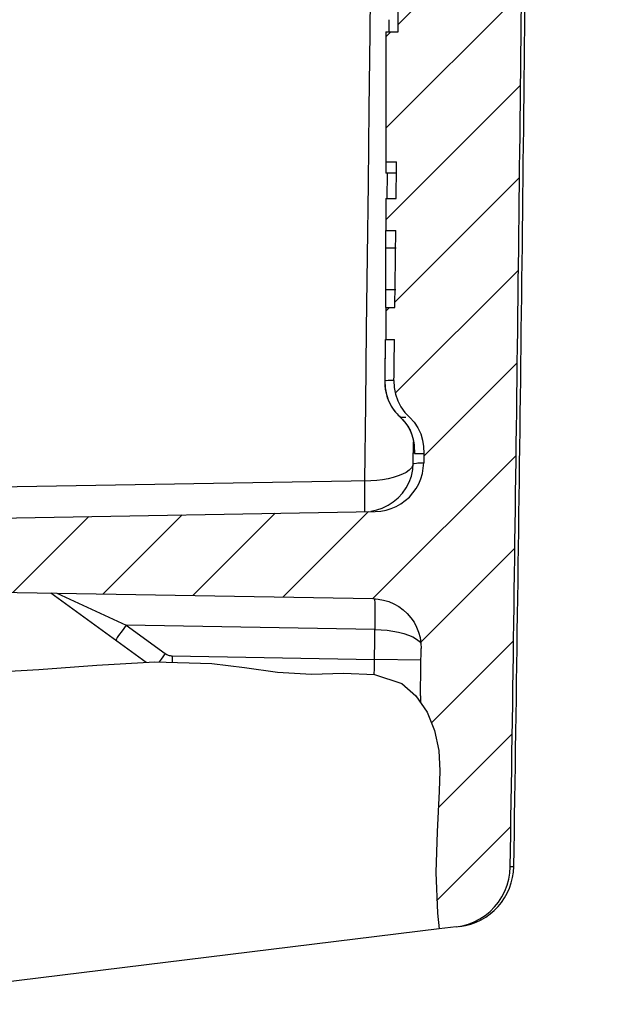
# Model space of a CAD drawing. Units: millimetres. Extents: x -3 to 844, y 0 to 594.
# Drawn here: x 211 to 220, y 189 to 205 of the extents above; entities that cross this region are included whole.
import ezdxf

# ---------------------------------------------------------------- set-up
doc = ezdxf.new("R2010")
doc.units = ezdxf.units.MM
doc.header["$LTSCALE"] = 46.255
doc.layers.get('0').update_dxf_attribs({"linetype": 'CONTINUOUS'})
doc.layers.add('BEZUGSACHSEN', color=7, linetype='CONTINUOUS')
doc.layers.add('RUNDUNGEN', color=7, linetype='CONTINUOUS')

msp = doc.modelspace()

# ---------------------------------------------------------------- hatches: boundary and pattern name
at = {"linetype": 'CONTINUOUS'}
h = msp.add_hatch(dxfattribs=at)
h.set_pattern_fill('default__11', color=2, scale=1.05125, angle=45, style=0, pattern_type=0)
h.set_pattern_definition([(45, (0, 0), (-0.7433460037, 0.7433460037), [])])
edge = h.paths.add_edge_path()
edge.add_spline(control_points=[(217.1814473249, 271.6654065336), (217.1808062999, 271.7041002322), (217.1741768469, 271.7803370378), (217.1480669755, 271.8917880595), (217.1201302328, 271.9630574392), (217.1035087404, 271.9980255684)], knot_values=[0, 0, 0, 0, 0.3333333333, 0.6666666667, 1, 1, 1, 1], degree=3, periodic=0)
edge.add_spline(control_points=[(217.1035087404, 271.9980255684), (217.0894236513, 272.1561206708), (217.0543479792, 272.4867020165), (217.0054613191, 272.846065644), (216.977565242, 273.0329430282)], knot_values=[0, 0, 0, 0, 0.5, 1, 1, 1, 1], degree=3, periodic=0)
edge.add_spline(control_points=[(216.977565242, 273.0329430282), (216.947147714, 273.2106581265), (216.888029677, 273.5555499162), (216.8007591694, 274.0454952857), (216.7510055475, 274.3454181774), (216.7276113308, 274.4894066023)], knot_values=[0, 0, 0, 0, 0.3333333333, 0.6666666667, 1, 1, 1, 1], degree=3, periodic=0)
edge.add_line((216.7276113308, 274.4894066023), (217.7773182087, 274.3605188042))
edge.add_spline(control_points=[(217.7773182087, 274.3605188042), (217.8459001146, 274.35197058), (217.9782498424, 274.3218207567), (218.1661918873, 274.2359127881), (218.3319722704, 274.1138909135), (218.4696334853, 273.9606152178), (218.5732414501, 273.7825095387), (218.6383104685, 273.5869592057), (218.654156134, 273.4524878129), (218.6553489675, 273.3835988851)], knot_values=[0, 0, 0, 0, 0.1428571429, 0.2857142857, 0.4285714286, 0.5714285714, 0.7142857143, 0.8571428571, 1, 1, 1, 1], degree=3, periodic=0)
edge.add_arc((-2408.0278750571, 232.3181633875), 2627.0042119047, 0.5285937116, 0.8956864107)
edge.add_spline(control_points=[(218.8645420194, 256.5536429841), (218.8644413193, 256.4953045908), (218.8677188165, 256.3829495267), (218.8847175034, 256.2254463684), (218.9088613821, 256.0847798367), (218.9350120861, 255.9621996641), (218.9620667198, 255.852178937), (218.9885015065, 255.7553404801), (219.013804108, 255.6699578809), (219.0381115395, 255.5934922792), (219.0619517464, 255.5231646179), (219.0859937741, 255.4565805255), (219.1111257946, 255.3914542057), (219.1382147048, 255.3264015858), (219.1678289126, 255.2615651972), (219.2001869708, 255.1991230171), (219.2345762487, 255.1429470528), (219.2591483172, 255.1138302597), (219.271821511, 255.1010089612)], knot_values=[0, 0, 0, 0, 0.0625, 0.125, 0.1875, 0.25, 0.3125, 0.375, 0.4375, 0.5, 0.5625, 0.625, 0.6875, 0.75, 0.8125, 0.875, 0.9375, 1, 1, 1, 1], degree=3, periodic=0)
edge.add_spline(control_points=[(219.271821511, 255.1010089612), (219.2888292369, 255.0846573459), (219.3189669369, 255.0494210031), (219.3532011779, 254.9879601096), (219.3744802703, 254.9209139654), (219.3794781991, 254.8748236708), (219.3797260775, 254.8512360876)], knot_values=[0, 0, 0, 0, 0.25, 0.5, 0.75, 1, 1, 1, 1], degree=3, periodic=0)
edge.add_arc((-2408.0278749797, 232.3181633885), 2627.5042229192, 0, 0.491365829)
edge.add_arc((-2408.027874981, 232.3181633886), 2627.5042229205, 359.511756119, 360)
edge.add_spline(control_points=[(219.3809499653, 209.9282536231), (219.3804514812, 209.8939024349), (219.37190842, 209.8282871281), (219.3354876123, 209.7366202819), (219.2974054713, 209.6850233172), (219.2747526773, 209.6611858855)], knot_values=[0, 0, 0, 0, 0.3333333333, 0.6666666667, 1, 1, 1, 1], degree=3, periodic=0)
edge.add_spline(control_points=[(219.2747527371, 209.6611858279), (219.2633825048, 209.6487610198), (219.2414841913, 209.6214569894), (219.2119363366, 209.5724264809), (219.1833686108, 209.5174551697), (219.1554757476, 209.456849952), (219.1274003267, 209.3897518427), (219.0989870573, 209.3159080442), (219.0697928447, 209.2339659258), (219.0397666601, 209.1430623623), (219.0090280596, 209.0424203457), (218.9778142204, 208.9309449489), (218.9466594783, 208.8075359988), (218.9164889136, 208.670149729), (218.8893333051, 208.5179187864), (218.8690990777, 208.3453463396), (218.8651841039, 208.2202256365), (218.86520689, 208.1548564672)], knot_values=[0, 0, 0, 0, 0.0666666667, 0.1333333333, 0.2, 0.2666666667, 0.3333333333, 0.4, 0.4666666667, 0.5333333333, 0.6, 0.6666666667, 0.7333333333, 0.8, 0.8666666667, 0.9333333333, 1, 1, 1, 1], degree=3, periodic=0)
edge.add_arc((-2408.027874998, 232.3181633889), 2627.0042118456, 359.1043135893, 359.472984005)
edge.add_spline(control_points=[(218.6553489675, 191.252727892), (218.6541561424, 191.1838387258), (218.6383103712, 191.0493668575), (218.5732407563, 190.8538155202), (218.4696319698, 190.6757094312), (218.3319703096, 190.5224341197), (218.1661902264, 190.4004130983), (217.9782491232, 190.3145058427), (217.8458998683, 190.2843561783), (217.7773182087, 190.275807973)], knot_values=[0, 0, 0, 0, 0.1428571429, 0.2857142857, 0.4285714286, 0.5714285714, 0.7142857143, 0.8571428571, 1, 1, 1, 1], degree=3, periodic=0)
edge.add_line((217.7773182087, 190.275807973), (217.5015751828, 190.2419509866))
edge.add_spline(control_points=[(217.5015751828, 190.2419509866), (217.4822081938, 190.3848282337), (217.4536296427, 190.6825685467), (217.441820222, 191.1643280512), (217.4592928314, 191.6836618544), (217.4899596479, 192.2230270913), (217.5207924399, 192.7359148982), (217.5045925381, 193.1973021243), (217.3919505463, 193.6127208701), (217.2699466276, 193.8373036598), (217.1957685648, 193.9383140767)], knot_values=[0, 0, 0, 0, 0.125, 0.25, 0.375, 0.5, 0.625, 0.75, 0.875, 1, 1, 1, 1], degree=3, periodic=0)
edge.add_line((217.1957685648, 193.9383140767), (217.208215427, 194.7993536446))
edge.add_spline(control_points=[(217.208215427, 194.7993536446), (217.2089379303, 194.8599359036), (217.1974600404, 194.9779734877), (217.1403952776, 195.1497676408), (217.0467203007, 195.3039438337), (216.9210834794, 195.4335602998), (216.7698185391, 195.5320134244), (216.6000832371, 195.5943032661), (216.4826780468, 195.6094779705), (216.4222412667, 195.6106642753)], knot_values=[0, 0, 0, 0, 0.1428571429, 0.2857142857, 0.4285714286, 0.5714285714, 0.7142857143, 0.8571428571, 1, 1, 1, 1], degree=3, periodic=0)
edge.add_line((216.4222412667, 195.6106642753), (204.8293893083, 195.8130182589))
edge.add_spline(control_points=[(204.8293893083, 195.8130182589), (204.7887209204, 195.8142826344), (204.7140249633, 195.8301136775), (204.6150424875, 195.8971894037), (204.5497044597, 195.9973274369), (204.5351794519, 196.0722883072), (204.5346250302, 196.1129725675)], knot_values=[0, 0, 0, 0, 0.25, 0.5, 0.75, 1, 1, 1, 1], degree=3, periodic=0)
edge.add_line((204.5346250302, 196.1129725675), (204.5346250302, 196.5233542096))
edge.add_spline(control_points=[(204.5346250302, 196.5233542096), (204.5351794519, 196.5640384699), (204.5497044597, 196.6389993402), (204.6150424875, 196.7391373734), (204.7140249633, 196.8062130996), (204.7887209204, 196.8220441427), (204.8293893083, 196.8233085182)], knot_values=[0, 0, 0, 0, 0.25, 0.5, 0.75, 1, 1, 1, 1], degree=3, periodic=0)
edge.add_line((204.8293893083, 196.8233085182), (216.4636045177, 197.0263845))
edge.add_spline(control_points=[(216.4636045177, 197.0263845), (216.5229783104, 197.0275437973), (216.6384252121, 197.0422439873), (216.8055352582, 197.1024935946), (216.9550597645, 197.1977789174), (217.0801944931, 197.3234266328), (217.1748619924, 197.473304228), (217.2344689536, 197.640753881), (217.2486848443, 197.7563294324), (217.2495913015, 197.8157505085)], knot_values=[0, 0, 0, 0, 0.1428571429, 0.2857142857, 0.4285714286, 0.5714285714, 0.7142857143, 0.8571428571, 1, 1, 1, 1], degree=3, periodic=0)
edge.add_line((217.2495913015, 197.8157505085), (217.2516142997, 197.9700247585))
edge.add_spline(control_points=[(217.251614248, 197.9700247592), (217.2539862033, 198.0448364413), (217.2403156279, 198.1880008995), (217.1659034378, 198.3947620149), (217.0776834972, 198.5044967505), (217.0241434287, 198.5542361408)], knot_values=[0, 0, 0, 0, 0.3333333333, 0.6666666667, 1, 1, 1, 1], degree=3, periodic=0)
edge.add_spline(control_points=[(217.0241434276, 198.5542361395), (216.9668787494, 198.6061591493), (216.871416812, 198.7197952132), (216.7818666143, 198.9284135103), (216.765047385, 199.0753470388), (216.766764738, 199.152243147)], knot_values=[0, 0, 0, 0, 0.3333333333, 0.6666666667, 1, 1, 1, 1], degree=3, periodic=0)
edge.add_line((216.7667647384, 199.152243147), (216.7751411936, 199.8219290587))
edge.add_line((216.7751411936, 199.8219290587), (216.6346250302, 199.8219290587))
edge.add_line((216.6346250302, 199.8219290587), (216.6346250302, 200.3419290587))
edge.add_line((216.6346250302, 200.3419290587), (216.7815275096, 200.3419290587))
edge.add_line((216.7815275096, 200.3419290587), (216.7964516101, 201.5914079352))
edge.add_line((216.7964516101, 201.5914079352), (216.6346250302, 201.5914079352))
edge.add_line((216.6346250302, 201.5914079352), (216.6346250302, 202.1114079352))
edge.add_line((216.6346250302, 202.1114079352), (216.8024873263, 202.1114079352))
edge.add_line((216.8024873263, 202.1114079352), (216.8093082863, 202.710051282))
edge.add_line((216.8093082863, 202.710051282), (216.6346250302, 202.710051282))
edge.add_line((216.6346250302, 202.710051282), (216.6346250302, 204.8225180587))
edge.add_line((216.6346250302, 204.8225180587), (216.8322867139, 204.8225180587))
edge.add_arc((-2408.0278275837, 232.3181629254), 2625.0041200191, 359.3998435269, 359.520586872)
edge.add_spline(control_points=[(216.8844000419, 210.3541236622), (216.8854985231, 210.4764197911), (216.891314236, 210.7204729885), (216.9112227056, 211.0846092189), (216.9413301311, 211.4477810359), (216.9809739686, 211.8108961193), (217.0289714859, 212.1739419699), (217.0839050917, 212.5363255147), (217.1236279193, 212.7770962613), (217.1443914087, 212.8973084593)], knot_values=[0, 0, 0, 0, 0.1428571429, 0.2857142857, 0.4285714286, 0.5714285714, 0.7142857143, 0.8571428571, 1, 1, 1, 1], degree=3, periodic=0)
edge.add_arc((235.1554972167, 209.8123742657), 18.2733892669, 167.9792328414, 170.2841391561)
edge.add_spline(control_points=[(217.2828039959, 213.618103739), (217.3000404273, 213.7023439662), (217.3304336101, 213.8716479846), (217.3619650086, 214.1293271818), (217.3848960376, 214.3869721149), (217.4007513999, 214.6424334083), (217.4113882609, 214.8967603617), (217.4181562272, 215.1567103063), (217.4218526814, 215.428205044), (217.4234060793, 215.6232016112), (217.4238603212, 215.7236746181)], knot_values=[0, 0, 0, 0, 0.125, 0.25, 0.375, 0.5, 0.625, 0.75, 0.875, 1, 1, 1, 1], degree=3, periodic=0)
edge.add_arc((-2408.0278749706, 232.3181633886), 2625.504178517, -0.3621401922, 0.3997253826)
edge.add_spline(control_points=[(217.4124088739, 250.635023743), (217.4121141785, 250.717438789), (217.4105068546, 250.8772539332), (217.4058922886, 251.0996716635), (217.3965234834, 251.3115648366), (217.3813731117, 251.5169835498), (217.3584300796, 251.7193008045), (217.3260563468, 251.919440707), (217.2935631187, 252.05127721), (217.2749741203, 252.1168094811)], knot_values=[0, 0, 0, 0, 0.1428571429, 0.2857142857, 0.4285714286, 0.5714285714, 0.7142857143, 0.8571428571, 1, 1, 1, 1], degree=3, periodic=0)
edge.add_arc((226.4318691796, 254.8349275942), 9.5518005337, 180.4896991521, 196.5329108632)
edge.add_arc((-2408.0278749541, 232.3181633888), 2625.0041673918, 0.4896958913, 0.7239294566)
edge.add_spline(control_points=[(216.7667647303, 265.4840840761), (216.7650474884, 265.5609803613), (216.7818669837, 265.7079141123), (216.8714182202, 265.9165320883), (216.9668802614, 266.0301680222), (217.024144929, 266.0820909446)], knot_values=[0, 0, 0, 0, 0.3333333333, 0.6666666667, 1, 1, 1, 1], degree=3, periodic=0)
edge.add_spline(control_points=[(217.024144996, 266.082090872), (217.077684703, 266.1318300608), (217.1659040509, 266.2415643737), (217.2403157343, 266.4483246662), (217.2539862447, 266.5914887082), (217.2516143235, 266.6663001938)], knot_values=[0, 0, 0, 0, 0.3333333333, 0.6666666667, 1, 1, 1, 1], degree=3, periodic=0)
edge.add_line((217.2516143235, 266.6663001938), (217.2495913015, 266.8205762687))
edge.add_spline(control_points=[(217.2495913015, 266.8205762687), (217.2487752831, 266.8754330705), (217.2364828134, 266.9825371798), (217.1852822345, 267.1384063004), (217.1036615083, 267.2803640574), (216.9950024357, 267.402925417), (216.8639334531, 267.5009642521), (216.7151473865, 267.5705298869), (216.610685357, 267.5955287749), (216.5565915067, 267.6028833408)], knot_values=[0, 0, 0, 0, 0.1428571429, 0.2857142857, 0.4285714286, 0.5714285714, 0.7142857143, 0.8571428571, 1, 1, 1, 1], degree=3, periodic=0)
edge.add_spline(control_points=[(216.5565915067, 267.6028833408), (216.6173925562, 267.7130969966), (216.7296534799, 267.9532858391), (216.8717696043, 268.3838433088), (216.9823656747, 268.8517061463), (217.0356010559, 269.1850974061), (217.0570517436, 269.3574460067)], knot_values=[0, 0, 0, 0, 0.25, 0.5, 0.75, 1, 1, 1, 1], degree=3, periodic=0)
edge.add_spline(control_points=[(217.0570517436, 269.3574460067), (217.0907232567, 269.4043590158), (217.1468325665, 269.5024858437), (217.1986439514, 269.6670838361), (217.2089193484, 269.7794103551), (217.208215427, 269.8369731326)], knot_values=[0, 0, 0, 0, 0.3333333333, 0.6666666667, 1, 1, 1, 1], degree=3, periodic=0)
edge.add_spline(control_points=[(217.208215427, 269.8369731326), (217.2038568517, 270.1419422942), (217.1950369261, 270.7516503559), (217.1860114503, 271.3608978948), (217.1814473249, 271.6654065336)], knot_values=[0, 0, 0, 0, 0.5, 1, 1, 1, 1], degree=3, periodic=0)

# ---------------------------------------------------------------- linework, layer by layer
at = {"color": 7, "linetype": 'CONTINUOUS'}
for p, q in [((216.6829289888, 205.0176693402), (216.6809281557, 204.8220444746)), ((216.6346250302, 204.8225180587), (216.8322867139, 204.8225180587)), ((216.6346250302, 204.8225180587), (216.6346250302, 202.5249188419)), ((216.6346250302, 202.710051282), (216.8093082863, 202.710051282)), ((216.6558712278, 202.5246719154), (216.6510659893, 202.1112168559)), ((216.6346250302, 202.1114079352), (216.8024873263, 202.1114079352)), ((216.6346250302, 202.1114079352), (216.6346250302, 201.5914079352)), ((216.6346250302, 201.5914079352), (216.7964516101, 201.5914079352)), ((216.6346250302, 200.3419290587), (216.7815275096, 200.3419290587)), ((216.6346250302, 200.3419290587), (216.6346250302, 199.8219290587)), ((216.6237406225, 199.8220628385), (216.6159961019, 199.1855494556)), ((216.6346250302, 199.8219290587), (216.7751411936, 199.8219290587)), ((216.6159961019, 199.1855494556), (216.6159016263, 199.1549753365)), ((216.8736353745, 198.5542858412), (216.9070966121, 198.5212984015)), ((216.9070966121, 198.5212984015), (216.9431465924, 198.4801410891)), ((217.2516142997, 197.9700247585), (217.2495913015, 197.8157505094)), ((204.8293893083, 196.8233085182), (216.4636045177, 197.0263845)), ((216.4636045177, 197.0263845), (216.551587523, 197.0328104832)), ((204.8293893083, 195.8130182589), (216.4222412667, 195.6106642753)), ((217.1970827186, 194.028309168), (217.1955591592, 193.9239931782)), ((217.7773182087, 190.275807973), (217.5012389943, 190.2419097078)), ((217.7773182087, 190.275807973), (217.8785462329, 190.2935887093))]:
    msp.add_line(p, q, dxfattribs=at)
at = {"color": 9, "linetype": 'CONTINUOUS'}
msp.add_line((216.9579931352, 198.5542374287), (216.8737456641, 198.5542354416), dxfattribs=at)
at = {"color": 2, "linetype": 'CONTINUOUS'}
for p, q in [((211.942355062, 194.5312039265), (212.8816121306, 194.5855428219)), ((212.8816121306, 194.5855428219), (213.8072505965, 194.5576513135)), ((213.8072505965, 194.5576513135), (214.3369183336, 194.4888012077)), ((210.232359096, 194.4171171976), (210.9973202857, 194.4563925636)), ((210.9973202857, 194.4563925636), (211.942355062, 194.5312039265)), ((214.3369183336, 194.4888012077), (214.8725677707, 194.4151936345)), ((214.8725677707, 194.4151936345), (215.4273905955, 194.3804485011)), ((215.4273905955, 194.3804485011), (215.9485393968, 194.3967524196)), ((215.9485393968, 194.3967524196), (216.4525265534, 194.3797707215)), ((216.4525265534, 194.3797707215), (216.8956424696, 194.2285603762)), ((216.8956424696, 194.2285603762), (217.1238242789, 194.0288532732)), ((217.1238242789, 194.0288532732), (217.3034598625, 193.7658777223)), ((217.3034598625, 193.7658777223), (217.4272509068, 193.4691197517)), ((217.4272509068, 193.4691197517), (217.4947637727, 193.1424532861)), ((217.4947637727, 193.1424532861), (217.5126174595, 192.812742986)), ((217.5126174595, 192.812742986), (217.5031949693, 192.4818469398)), ((217.5031949693, 192.4818469398), (217.4678040992, 191.8207981605)), ((217.4678040992, 191.8207981605), (217.4465667884, 191.1608755822)), ((217.4465667884, 191.1608755822), (217.4732326634, 190.5005128265)), ((217.4732326634, 190.5005128265), (217.5012389943, 190.2419097078))]:
    msp.add_line(p, q, dxfattribs=at)
at = {"color": 7, "linetype": 'CONTINUOUS'}
for points in [[(216.6159016263, 199.1549753365), (216.6159709884, 199.141186411), (216.6161618006, 199.1271983381), (216.616564849, 199.111735135), (216.6173712952, 199.0930400026), (216.61868177, 199.0726942834), (216.6204670059, 199.0523501127)], [(216.6204670059, 199.0523501127), (216.6228187217, 199.0314203557), (216.6257975245, 199.0099237371), (216.6294359737, 198.9880465148), (216.6337453137, 198.9659946547)], [(216.766764738, 199.152243147), (216.7719322488, 199.0391045731), (216.7925868399, 198.9303771762), (216.8290992978, 198.8251449075), (216.8803572634, 198.7261559134), (216.9452483779, 198.6361583404), (217.0241434276, 198.5542361395)], [(216.6337453137, 198.9659946547), (216.6387740068, 198.9437300457), (216.6445626627, 198.9212709328), (216.6511459928, 198.898657331), (216.6585618878, 198.8759135648), (216.6668337614, 198.8531014848), (216.6759850431, 198.8302684403), (216.6860301183, 198.8074717713), (216.696982792, 198.7847567645), (216.7088379821, 198.7621935968), (216.7215821884, 198.7398491209), (216.7352107344, 198.7177595691), (216.7497064113, 198.6959709188), (216.7650604604, 198.6745064906), (216.7812572111, 198.6533928713), (216.7982762641, 198.6326558318), (216.8160934363, 198.6123190071), (216.8346800038, 198.5924048146), (216.8540033056, 198.5729337492), (216.8736339285, 198.5542868678)], [(216.9431465924, 198.4801410891), (216.9754115632, 198.4366712547), (217.0035412932, 198.3915709314)], [(217.0241434287, 198.5542361408), (217.097325244, 198.4753064411), (217.1562504843, 198.3877355129), (217.2007798652, 198.2903367784), (217.2313312401, 198.1866699709), (217.2483224625, 198.0802948237), (217.251614248, 197.9700247592)], [(217.0035412932, 198.3915709314), (217.0274075195, 198.345611632), (217.0470573903, 198.299686941), (217.0626778419, 198.2548634135), (217.0745609901, 198.2124887828), (217.0832827998, 198.1733276299), (217.0893709892, 198.1383803406)], [(217.0893709892, 198.1383803406), (217.0933318766, 198.1088601426), (217.0956061707, 198.0866615887), (217.0967881619, 198.0715427039), (217.0972427369, 198.0640025312), (217.0972902854, 198.0630581285)], [(216.551587523, 197.0328104832), (216.637415161, 197.048610541), (216.721598509, 197.0739541861), (216.8026043349, 197.1083328805), (216.8793662779, 197.1515296427), (216.9509948016, 197.2028393162), (217.016461244, 197.261760786), (217.0751166216, 197.3274649461), (217.1261333428, 197.3992938652), (217.1690185694, 197.4762329043), (217.2030784435, 197.5574085078), (217.2280884328, 197.6417394933), (217.2435357414, 197.7276819477), (217.2495913015, 197.8157505085)], [(216.4222412667, 195.6106642753), (216.5117638242, 195.6040373034), (216.5990211565, 195.5877153019), (216.6845498953, 195.561517683), (216.7667401455, 195.5259862106), (216.8444722476, 195.4813504834), (216.9168121262, 195.4283664096), (216.9826759597, 195.3675709422), (217.0413933266, 195.2998505459), (217.0920969545, 195.2259171175), (217.1342935753, 195.1468313141), (217.1672751185, 195.0635091057), (217.1908187191, 194.9770964506), (217.2044081275, 194.8892260404), (217.208215427, 194.7993536446)], [(217.8785462329, 190.2935887093), (217.9764853267, 190.3212863025), (218.0716397708, 190.3591258822), (218.1624967231, 190.4064320592), (218.2479739901, 190.4628464281), (218.3272839058, 190.5276431681), (218.3994905804, 190.6002665274), (218.4639564909, 190.6798478941), (218.5198909802, 190.7656939061), (218.566817561, 190.8567230616), (218.6040559059, 190.9519667615), (218.6314268782, 191.050392935), (218.6484738263, 191.1504772781), (218.6553489675, 191.252727892)]]:
    msp.add_lwpolyline(points, dxfattribs=at)
at = {"color": 9, "linetype": 'CONTINUOUS'}
for points in [[(216.6720799274, 199.1522507978), (216.6459499948, 199.1473559082), (216.6163884768, 199.1522418043)], [(216.7667694966, 199.1526206644), (216.7627254842, 199.1528012068), (216.748677815, 199.1522406915), (216.7328700846, 199.153035825), (216.7150215005, 199.1522481951), (216.6949097316, 199.1533502576), (216.6720799274, 199.1522507978)], [(217.1011937068, 197.9700221625), (217.1301082954, 197.9659684793), (217.1558170021, 197.9700248795), (217.1784383458, 197.9709619064)], [(217.1784383458, 197.9709619064), (217.1984829236, 197.9700216945), (217.2163537309, 197.9706936665), (217.2322485768, 197.9700141278), (217.2464185447, 197.9704965186), (217.2516059377, 197.9703031437)], [(217.0811253047, 197.8129259509), (217.1076649287, 197.807869757), (217.1312502408, 197.8136848576), (217.1519851453, 197.8142950027), (217.1702865481, 197.8143662389), (217.1864661472, 197.8148579387), (217.2007538227, 197.8148980471), (217.213382581, 197.815281577), (217.2245231789, 197.8153129428), (217.2343337071, 197.8158579768), (217.2429938718, 197.8156353499), (217.2495979722, 197.8162583627)], [(218.6553489675, 191.252727892), (218.6689851774, 191.2554084282), (218.6807420446, 191.2558457699), (218.6907292975, 191.2569719814), (218.6989290201, 191.2580788497), (218.7053437361, 191.258494677), (218.7099675321, 191.2594342085), (218.7127661401, 191.2592301145), (218.7137563349, 191.2598965344)]]:
    msp.add_lwpolyline(points, dxfattribs=at)
at = {"color": 7, "linetype": 'CONTINUOUS'}
for centre, radius, start, end in [((-2408.0278749694, 232.3181633886), 2625.0041674071, 359.3998435276, 359.5205868705), ((-2408.0278749694, 232.3181633886), 2627.0624999996, 359.1044898929, 359.484746046), ((-2408.0278749694, 232.3181633886), 2627.004211817, 359.1043135893, 359.472984005), ((-2408.0278749694, 232.3181633886), 2625.0041674071, 359.3406647424, 359.3537321363), ((-2408.0278749694, 232.3181633886), 2625.0041674071, 359.3020397424, 359.3293139747), ((-2408.0278749694, 232.3181633886), 2625.0041674071, 359.2760705532, 359.2906888834), ((-2408.0278749694, 232.3181633886), 2625.5041785159, 359.1643796122, 359.181207694), ((217.7138785197, 191.2755283841), 1, 277, 359.1044898929)]:
    msp.add_arc(centre, radius, start, end, dxfattribs=at)
at = {"layer": 'BEZUGSACHSEN', "color": 7, "linetype": 'CONTINUOUS'}
for p, q in [((216.8105847645, 202.5249188419), (216.6346250302, 202.5249188419)), ((216.6346250302, 200.3419290587), (216.6346250302, 201.5914079352))]:
    msp.add_line(p, q, dxfattribs=at)
at = {"layer": 'BEZUGSACHSEN', "color": 9, "linetype": 'CONTINUOUS'}
for p, q in [((216.8025778061, 201.3075622328), (216.6346250302, 201.3075622328)), ((216.7944343888, 200.6257747611), (216.6346250302, 200.6257747611))]:
    msp.add_line(p, q, dxfattribs=at)
at = {"layer": 'RUNDUNGEN', "color": 9, "linetype": 'CONTINUOUS'}
for p, q in [((216.6830516056, 205.0176707964), (216.6810617191, 204.8220457075)), ((216.6558925531, 202.5246733006), (216.6511190554, 202.1112175057)), ((216.6237885557, 199.8220617445), (216.6163885515, 199.2177024168)), ((216.6163885515, 199.2177024168), (216.6160937841, 199.1859553453)), ((216.6163897379, 199.1522418032), (216.6224691737, 199.0351339496)), ((216.6784240035, 198.8247333724), (216.7278809984, 198.7295343115)), ((216.8736540751, 198.5542685791), (216.8737456906, 198.5542353297)), ((216.8737456906, 198.5542353297), (216.9440468383, 198.4791274812)), ((216.9440468383, 198.4791274812), (217.0014650397, 198.3954082108)), ((217.0774383006, 198.2019949309), (217.0960193723, 198.0909439385)), ((217.0811253047, 197.8129259509), (217.085605905, 198.1599925934)), ((217.0960193723, 198.0909439385), (217.1011937068, 197.9700221625)), ((216.3894391403, 197.5253739767), (204.8293893083, 197.3232323657)), ((216.2935220332, 197.3688204672), (216.2912524596, 197.5232999313)), ((211.2923283152, 195.6985241846), (212.4162538015, 195.180665199)), ((216.4509509233, 194.623575377), (216.4598581312, 195.2645221962)), ((212.3495666217, 195.088382262), (212.2936882404, 195.0099678931)), ((212.4162538015, 195.180665199), (212.3495666217, 195.088382262)), ((216.4578933689, 195.110118118), (212.4162538015, 195.180665199)), ((212.4162538015, 195.180665199), (213.0509806504, 194.7191407627)), ((213.0509806504, 194.7191407627), (212.9842935254, 194.6268579023)), ((212.9842935254, 194.6268579023), (212.95320153, 194.5833856769)), ((213.1651086581, 194.680929967), (213.1636366773, 194.5770448064)), ((213.1651086581, 194.680929967), (216.4509509233, 194.623575377)), ((217.2055308586, 194.6125919844), (216.4509509233, 194.6235753774)), ((216.4457833, 194.3853127131), (216.4468687455, 194.4110018715)), ((216.4454999945, 194.3800074793), (216.4457833, 194.3853127131))]:
    msp.add_line(p, q, dxfattribs=at)
at = {"layer": 'RUNDUNGEN', "color": 7, "linetype": 'CONTINUOUS'}
for p, q in [((216.389433706, 197.0311487442), (216.4865140907, 197.0510641138)), ((216.4865140907, 197.0510641138), (216.5734361376, 197.0799821091)), ((211.1944848785, 195.7019256298), (212.741014099, 194.5774087955)), ((217.5012389943, 190.2419097078), (207.5346250302, 189.0181633886))]:
    msp.add_line(p, q, dxfattribs=at)
at = {"layer": 'RUNDUNGEN', "color": 9, "linetype": 'CONTINUOUS'}
for points in [[(216.2912634164, 197.5233001225), (216.3074757627, 198.769984982), (216.3228218957, 199.9913585948), (216.3371715642, 201.1766034585), (216.3509155218, 202.3581720801), (216.3644650814, 203.5693605524), (216.3776283139, 204.7968206154), (216.3903321713, 206.0354762547), (216.4026313227, 207.2938068252), (216.4145598779, 208.5794480955), (216.4261064671, 209.8898548093)], [(216.6160937841, 199.1859553453), (216.6160558162, 199.1719384589), (216.6160917943, 199.1608190412), (216.6162028138, 199.1544598436), (216.6163884768, 199.1522418043)], [(216.6224691737, 199.0351339496), (216.6434197004, 198.9257940269), (216.6784240035, 198.8247333724)], [(216.7278809984, 198.7295343115), (216.7928808326, 198.6391543225), (216.873744405, 198.5542354405)], [(217.0014650397, 198.3954082108), (217.0458751621, 198.3032245009), (217.0774383006, 198.2019949309)], [(217.1011937068, 197.9700221625), (217.0992756176, 197.9808425722), (217.0976799423, 198.0121566283), (217.0963988323, 198.0644629249), (217.0962100185, 198.0789377529)], [(217.0811137282, 197.8128097215), (217.0721007264, 197.7727296278), (217.0491863913, 197.7343415547), (217.0128499189, 197.6972869044), (216.9640435987, 197.6626105238), (216.9041026122, 197.6311572691), (216.8343251772, 197.603141849), (216.7562407082, 197.5789875936), (216.6712608139, 197.5589025727), (216.5808966396, 197.5432218683), (216.4865204829, 197.5319852702), (216.3894391403, 197.5253739767)], [(216.5734361376, 197.0799821091), (216.671264272, 197.1267128576), (216.7562546974, 197.181911803), (216.8343449033, 197.2480181119), (216.9041158464, 197.3243371499), (216.9640493604, 197.4098007152), (217.0128522685, 197.5032616779), (217.0491870339, 197.6029016268), (217.0721007895, 197.706638209), (217.0811137282, 197.8128097215)], [(216.2912521701, 197.0233760786), (216.2925106501, 197.0295477356), (216.2935230564, 197.0478659898), (216.294264366, 197.0778843576), (216.2947164376, 197.1188677704), (216.2948681624, 197.1698115835), (216.294715865, 197.229461454), (216.2935220332, 197.3688204672)], [(216.4600476063, 195.4635489961), (216.4594607138, 195.5145198222), (216.4586121608, 195.5555335993), (216.4575447971, 195.5855786368), (216.4563271579, 195.6039144612), (216.4553816135, 195.6082110372)], [(216.4598581312, 195.2645221962), (216.4602740549, 195.3369874321), (216.4603303552, 195.403880022), (216.4600476063, 195.4635489961)], [(216.4578931651, 195.1101038389), (216.5571348621, 195.1058498747), (216.6550824944, 195.0970183482), (216.7500805301, 195.083578037), (216.8407847317, 195.0657103134), (216.9257808603, 195.0434662135), (217.0035227141, 195.0172076819), (217.0725617306, 194.9871371368)], [(212.2936882404, 195.0099678931), (212.2725271318, 194.9797772854), (212.2570162353, 194.9572064489), (212.2477438866, 194.9431115058), (212.24506179, 194.938027084)], [(217.0725617306, 194.9871371368), (217.1313528792, 194.9537830847), (217.1785815614, 194.9174392718), (217.2044397273, 194.8884801201)], [(213.0509806504, 194.7191407627), (213.0625556827, 194.7113090816), (213.0747444381, 194.7042889315), (213.0874645415, 194.6980709017), (213.1009631185, 194.6926832244), (213.1154629517, 194.6880748773), (213.1309546953, 194.6844742128), (213.1475113785, 194.6821189942), (213.1651086581, 194.680929967)], [(216.4468687455, 194.4110018715), (216.4478633881, 194.440389566), (216.4487543589, 194.4730299396), (216.4495212888, 194.508547178), (216.4501552236, 194.5460558089), (216.4509500951, 194.6235753914)]]:
    msp.add_lwpolyline(points, dxfattribs=at)

doc.saveas('drawing.dxf')
